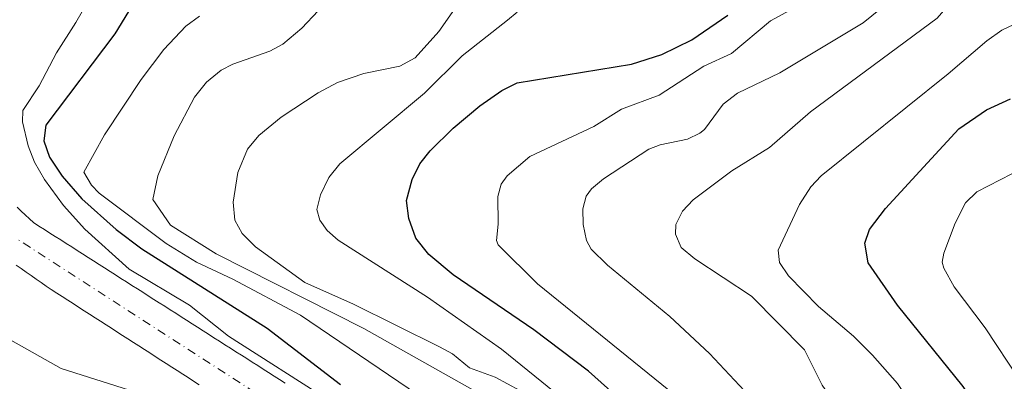
# Model space of a CAD drawing. Units: metres. Extents: x 654527 to 657977, y 4760249 to 4762638.
# Drawn here: x 654791 to 654942, y 4760833 to 4760888 of the extents above; entities that cross this region are included whole.
import ezdxf

# ---------------------------------------------------------------- set-up
doc = ezdxf.new("R2010")
doc.units = ezdxf.units.M
doc.header["$MEASUREMENT"] = 0
doc.linetypes.add('DGN Style 4', pattern=[2.638475, 1.318413, -0.659207, 0.001648, -0.659207])
for name, color, linetype, lineweight in [('Arbolado forestal CxS', 92, 'Continuous', 0), ('Corriente natural Cxs', 4, 'Continuous', 13), ('Corriente natural eje', 4, 'DGN Style 4', 0), ('Curva de nivel maestra', 30, 'Continuous', 30), ('Curva de nivel normal', 30, 'Continuous', 0), ('Suelo desnudo CxS', 253, 'Continuous', 0)]:
    doc.layers.add(name, color=color, linetype=linetype, lineweight=lineweight)

# ---------------------------------------------------------------- blocks, each defined once
blk = doc.blocks.new('*U7')
at = {"layer": 'Arbolado forestal CxS', "color": 92, "linetype": 'Continuous', "lineweight": 0}
for points in [[(654831.5501, 4760832.3501, 869.8999), (654830.7101, 4760832.8801, 869.9186), (654829.8701, 4760833.4201, 869.9683), (654829.0301, 4760833.9501, 869.9911), (654828.1901, 4760834.4901, 870.0076), (654827.3501, 4760835.0301, 870.0192), (654826.5101, 4760835.5601, 870.0438), (654825.6701, 4760836.1001, 870.0356), (654824.8401, 4760836.6401, 869.991), (654824.0001, 4760837.1701, 869.889), (654823.1601, 4760837.7101, 869.8168), (654822.3201, 4760838.2401, 869.8382), (654821.4801, 4760838.7801, 869.9043), (654820.6401, 4760839.3201, 869.925), (654819.8001, 4760839.8501, 869.8906), (654818.9601, 4760840.3901, 869.821), (654818.1201, 4760840.9201, 869.6972), (654817.2801, 4760841.4601, 869.5742), (654816.4401, 4760842.0001, 869.4747), (654815.6001, 4760842.5301, 869.2912), (654814.7601, 4760843.0701, 869.4464), (654813.9201, 4760843.6101, 869.5755), (654813.0801, 4760844.1401, 869.6652), (654812.2401, 4760844.6801, 869.8132), (654811.4001, 4760845.2101, 870.0298), (654810.5601, 4760845.7501, 870.1544), (654809.7201, 4760846.2901, 870.1742), (654808.8801, 4760846.8201, 870.0801), (654808.0401, 4760847.3601, 869.8911), (654807.2001, 4760847.8901, 869.7549), (654806.3601, 4760848.4301, 869.7419), (654805.5201, 4760848.9701, 869.6759), (654804.6801, 4760849.5001, 869.5492), (654803.8401, 4760850.0401, 869.3778), (654803.0001, 4760850.5801, 869.1534), (654802.1601, 4760851.1101, 868.9029), (654801.3201, 4760851.6501, 868.6333), (654800.4801, 4760852.1801, 868.2748), (654799.6401, 4760852.7201, 867.9401), (654798.8001, 4760853.2601, 867.6679), (654797.9601, 4760853.7901, 867.3013), (654797.1201, 4760854.3301, 867.0896), (654796.2801, 4760854.8701, 867.073), (654795.4401, 4760855.4001, 866.9624), (654794.6001, 4760855.9401, 866.7674), (654793.7601, 4760856.4701, 866.48), (654792.9201, 4760857.0101, 866.1065), (654792.3001, 4760857.6001, 865.9192), (654791.6801, 4760858.1801, 865.9727), (654791.0501, 4760858.7701, 865.9832), (654790.4301, 4760859.3501, 865.9502)], [(654790.2901, 4760850.4701, 865.1088), (654791.0601, 4760849.9401, 865.0809), (654791.8201, 4760849.4001, 865.0348), (654792.5901, 4760848.8601, 864.982), (654793.3601, 4760848.3201, 865.0003), (654794.1201, 4760847.7801, 864.9946), (654794.8901, 4760847.2501, 865.0196), (654795.6601, 4760846.7101, 865.08), (654796.5001, 4760846.1701, 865.1152), (654797.3401, 4760845.6301, 865.1231), (654798.1801, 4760845.0901, 865.2542), (654799.0201, 4760844.5501, 865.3664), (654799.8601, 4760844.0001, 865.4203), (654800.7001, 4760843.4601, 865.418), (654801.5501, 4760842.9201, 865.3593), (654802.3901, 4760842.3801, 865.2928), (654803.2301, 4760841.8401, 865.428), (654804.0701, 4760841.3001, 865.5465), (654804.9101, 4760840.7601, 865.6381), (654805.7501, 4760840.2201, 865.7028), (654806.5901, 4760839.6801, 865.7407), (654807.4301, 4760839.1301, 865.7515), (654808.2701, 4760838.5901, 865.7637), (654809.1101, 4760838.0501, 865.7303), (654809.9501, 4760837.5101, 865.6479), (654810.7901, 4760836.9701, 865.7021), (654811.6301, 4760836.4301, 865.7202), (654812.4701, 4760835.8901, 865.6988), (654813.3201, 4760835.3501, 865.7788), (654814.1601, 4760834.8101, 865.8226), (654815.0001, 4760834.2601, 865.8254), (654815.8401, 4760833.7201, 865.7876), (654816.6801, 4760833.1801, 865.7091), (654817.5201, 4760832.6401, 865.5906), (654818.3601, 4760832.1001, 865.6322)]]:
    blk.add_polyline3d(points, dxfattribs=at)
blk = doc.blocks.new('*U10')
at = {"layer": 'Suelo desnudo CxS', "color": 253, "linetype": 'Continuous', "lineweight": 0}
for points in [[(654790.4301, 4760859.3501, 865.9502), (654791.0501, 4760858.7701, 865.9832), (654791.6801, 4760858.1801, 865.9727), (654792.3001, 4760857.6001, 865.9192), (654792.9201, 4760857.0101, 866.1065), (654793.7601, 4760856.4701, 866.48), (654794.6001, 4760855.9401, 866.7674), (654795.4401, 4760855.4001, 866.9624), (654796.2801, 4760854.8701, 867.073), (654797.1201, 4760854.3301, 867.0896), (654797.9601, 4760853.7901, 867.3013), (654798.8001, 4760853.2601, 867.6679), (654799.6401, 4760852.7201, 867.9401), (654800.4801, 4760852.1801, 868.2748), (654801.3201, 4760851.6501, 868.6333), (654802.1601, 4760851.1101, 868.9029), (654803.0001, 4760850.5801, 869.1534), (654803.8401, 4760850.0401, 869.3778), (654804.6801, 4760849.5001, 869.5492), (654805.5201, 4760848.9701, 869.6759), (654806.3601, 4760848.4301, 869.7419), (654807.2001, 4760847.8901, 869.7549), (654808.0401, 4760847.3601, 869.8911), (654808.8801, 4760846.8201, 870.0801), (654809.7201, 4760846.2901, 870.1742), (654810.5601, 4760845.7501, 870.1544), (654811.4001, 4760845.2101, 870.0298), (654812.2401, 4760844.6801, 869.8132), (654813.0801, 4760844.1401, 869.6652), (654813.9201, 4760843.6101, 869.5755), (654814.7601, 4760843.0701, 869.4464), (654815.6001, 4760842.5301, 869.2912), (654816.4401, 4760842.0001, 869.4747), (654817.2801, 4760841.4601, 869.5742), (654818.1201, 4760840.9201, 869.6972), (654818.9601, 4760840.3901, 869.821), (654819.8001, 4760839.8501, 869.8906), (654820.6401, 4760839.3201, 869.925), (654821.4801, 4760838.7801, 869.9043), (654822.3201, 4760838.2401, 869.8382), (654823.1601, 4760837.7101, 869.8168), (654824.0001, 4760837.1701, 869.889), (654824.8401, 4760836.6401, 869.991), (654825.6701, 4760836.1001, 870.0356), (654826.5101, 4760835.5601, 870.0438), (654827.3501, 4760835.0301, 870.0192), (654828.1901, 4760834.4901, 870.0076), (654829.0301, 4760833.9501, 869.9911), (654829.8701, 4760833.4201, 869.9683), (654830.7101, 4760832.8801, 869.9186), (654831.5501, 4760832.3501, 869.8999)], [(654818.3601, 4760832.1001, 865.6322), (654817.5201, 4760832.6401, 865.5906), (654816.6801, 4760833.1801, 865.7091), (654815.8401, 4760833.7201, 865.7876), (654815.0001, 4760834.2601, 865.8254), (654814.1601, 4760834.8101, 865.8226), (654813.3201, 4760835.3501, 865.7788), (654812.4701, 4760835.8901, 865.6988), (654811.6301, 4760836.4301, 865.7202), (654810.7901, 4760836.9701, 865.7021), (654809.9501, 4760837.5101, 865.6479), (654809.1101, 4760838.0501, 865.7303), (654808.2701, 4760838.5901, 865.7637), (654807.4301, 4760839.1301, 865.7515), (654806.5901, 4760839.6801, 865.7407), (654805.7501, 4760840.2201, 865.7028), (654804.9101, 4760840.7601, 865.6381), (654804.0701, 4760841.3001, 865.5465), (654803.2301, 4760841.8401, 865.428), (654802.3901, 4760842.3801, 865.2928), (654801.5501, 4760842.9201, 865.3593), (654800.7001, 4760843.4601, 865.418), (654799.8601, 4760844.0001, 865.4203), (654799.0201, 4760844.5501, 865.3664), (654798.1801, 4760845.0901, 865.2542), (654797.3401, 4760845.6301, 865.1231), (654796.5001, 4760846.1701, 865.1152), (654795.6601, 4760846.7101, 865.08), (654794.8901, 4760847.2501, 865.0196), (654794.1201, 4760847.7801, 864.9946), (654793.3601, 4760848.3201, 865.0003), (654792.5901, 4760848.8601, 864.982), (654791.8201, 4760849.4001, 865.0348), (654791.0601, 4760849.9401, 865.0809), (654790.2901, 4760850.4701, 865.1088)]]:
    blk.add_polyline3d(points, dxfattribs=at)

msp = doc.modelspace()

# ---------------------------------------------------------------- linework, layer by layer
at = {"layer": 'Arbolado forestal CxS', "color": 92, "linetype": 'Continuous', "lineweight": 0}
for points in [[(654790.4301, 4760859.3501, 865.9502), (654791.0501, 4760858.7701, 865.9832), (654791.6801, 4760858.1801, 865.9727), (654792.3001, 4760857.6001, 865.9192), (654792.9201, 4760857.0101, 866.1065), (654793.7601, 4760856.4701, 866.48), (654794.6001, 4760855.9401, 866.7674), (654795.4401, 4760855.4001, 866.9624), (654796.2801, 4760854.8701, 867.073), (654797.1201, 4760854.3301, 867.0896), (654797.9601, 4760853.7901, 867.3013), (654798.8001, 4760853.2601, 867.6679), (654799.6401, 4760852.7201, 867.9401), (654800.4801, 4760852.1801, 868.2748), (654801.3201, 4760851.6501, 868.6333), (654802.1601, 4760851.1101, 868.9029), (654803.0001, 4760850.5801, 869.1534), (654803.8401, 4760850.0401, 869.3778), (654804.6801, 4760849.5001, 869.5492), (654805.5201, 4760848.9701, 869.6759), (654806.3601, 4760848.4301, 869.7419), (654807.2001, 4760847.8901, 869.7549), (654808.0401, 4760847.3601, 869.8911), (654808.8801, 4760846.8201, 870.0801), (654809.7201, 4760846.2901, 870.1742), (654810.5601, 4760845.7501, 870.1544), (654811.4001, 4760845.2101, 870.0298), (654812.2401, 4760844.6801, 869.8132), (654813.0801, 4760844.1401, 869.6652), (654813.9201, 4760843.6101, 869.5755), (654814.7601, 4760843.0701, 869.4464), (654815.6001, 4760842.5301, 869.2912), (654816.4401, 4760842.0001, 869.4747), (654817.2801, 4760841.4601, 869.5742), (654818.1201, 4760840.9201, 869.6972), (654818.9601, 4760840.3901, 869.821), (654819.8001, 4760839.8501, 869.8906), (654820.6401, 4760839.3201, 869.925), (654821.4801, 4760838.7801, 869.9043), (654822.3201, 4760838.2401, 869.8382), (654823.1601, 4760837.7101, 869.8168), (654824.0001, 4760837.1701, 869.889), (654824.8401, 4760836.6401, 869.991), (654825.6701, 4760836.1001, 870.0356), (654826.5101, 4760835.5601, 870.0438), (654827.3501, 4760835.0301, 870.0192), (654828.1901, 4760834.4901, 870.0076), (654829.0301, 4760833.9501, 869.9911), (654829.8701, 4760833.4201, 869.9683), (654830.7101, 4760832.8801, 869.9186), (654831.5501, 4760832.3501, 869.8999)], [(654790.2901, 4760850.4701, 865.1088), (654791.0601, 4760849.9401, 865.0809), (654791.8201, 4760849.4001, 865.0348), (654792.5901, 4760848.8601, 864.982), (654793.3601, 4760848.3201, 865.0003), (654794.1201, 4760847.7801, 864.9946), (654794.8901, 4760847.2501, 865.0196), (654795.6601, 4760846.7101, 865.08), (654796.5001, 4760846.1701, 865.1152), (654797.3401, 4760845.6301, 865.1231), (654798.1801, 4760845.0901, 865.2542), (654799.0201, 4760844.5501, 865.3664), (654799.8601, 4760844.0001, 865.4203), (654800.7001, 4760843.4601, 865.418), (654801.5501, 4760842.9201, 865.3593), (654802.3901, 4760842.3801, 865.2928), (654803.2301, 4760841.8401, 865.428), (654804.0701, 4760841.3001, 865.5465), (654804.9101, 4760840.7601, 865.6381), (654805.7501, 4760840.2201, 865.7028), (654806.5901, 4760839.6801, 865.7407), (654807.4301, 4760839.1301, 865.7515), (654808.2701, 4760838.5901, 865.7637), (654809.1101, 4760838.0501, 865.7303), (654809.9501, 4760837.5101, 865.6479), (654810.7901, 4760836.9701, 865.7021), (654811.6301, 4760836.4301, 865.7202), (654812.4701, 4760835.8901, 865.6988), (654813.3201, 4760835.3501, 865.7788), (654814.1601, 4760834.8101, 865.8226), (654815.0001, 4760834.2601, 865.8254), (654815.8401, 4760833.7201, 865.7876), (654816.6801, 4760833.1801, 865.7091), (654817.5201, 4760832.6401, 865.5906), (654818.3601, 4760832.1001, 865.6322)]]:
    msp.add_polyline3d(points, dxfattribs=at)
at = {"layer": 'Corriente natural Cxs', "color": 4, "linetype": 'Continuous', "lineweight": 13}
for points in [[(654790.4301, 4760859.3501, 865.9502), (654791.0501, 4760858.7701, 865.9832), (654791.6801, 4760858.1801, 865.9727), (654792.3001, 4760857.6001, 865.9192), (654792.9201, 4760857.0101, 866.1065), (654793.7601, 4760856.4701, 866.48), (654794.6001, 4760855.9401, 866.7674), (654795.4401, 4760855.4001, 866.9624), (654796.2801, 4760854.8701, 867.073), (654797.1201, 4760854.3301, 867.0896), (654797.9601, 4760853.7901, 867.3013), (654798.8001, 4760853.2601, 867.6679), (654799.6401, 4760852.7201, 867.9401), (654800.4801, 4760852.1801, 868.2748), (654801.3201, 4760851.6501, 868.6333), (654802.1601, 4760851.1101, 868.9029), (654803.0001, 4760850.5801, 869.1534), (654803.8401, 4760850.0401, 869.3778), (654804.6801, 4760849.5001, 869.5492), (654805.5201, 4760848.9701, 869.6759), (654806.3601, 4760848.4301, 869.7419), (654807.2001, 4760847.8901, 869.7549), (654808.0401, 4760847.3601, 869.8911), (654808.8801, 4760846.8201, 870.0801), (654809.7201, 4760846.2901, 870.1742), (654810.5601, 4760845.7501, 870.1544), (654811.4001, 4760845.2101, 870.0298), (654812.2401, 4760844.6801, 869.8132), (654813.0801, 4760844.1401, 869.6652), (654813.9201, 4760843.6101, 869.5755), (654814.7601, 4760843.0701, 869.4464), (654815.6001, 4760842.5301, 869.2912), (654816.4401, 4760842.0001, 869.4747), (654817.2801, 4760841.4601, 869.5742), (654818.1201, 4760840.9201, 869.6972), (654818.9601, 4760840.3901, 869.821), (654819.8001, 4760839.8501, 869.8906), (654820.6401, 4760839.3201, 869.925), (654821.4801, 4760838.7801, 869.9043), (654822.3201, 4760838.2401, 869.8382), (654823.1601, 4760837.7101, 869.8168), (654824.0001, 4760837.1701, 869.889), (654824.8401, 4760836.6401, 869.991), (654825.6701, 4760836.1001, 870.0356), (654826.5101, 4760835.5601, 870.0438), (654827.3501, 4760835.0301, 870.0192), (654828.1901, 4760834.4901, 870.0076), (654829.0301, 4760833.9501, 869.9911), (654829.8701, 4760833.4201, 869.9683), (654830.7101, 4760832.8801, 869.9186), (654831.5501, 4760832.3501, 869.8999)], [(654790.4301, 4760859.3501, 865.9502), (654791.0501, 4760858.7701, 865.9832), (654791.6801, 4760858.1801, 865.9727), (654792.3001, 4760857.6001, 865.9192), (654792.9201, 4760857.0101, 866.1065), (654793.7601, 4760856.4701, 866.48), (654794.6001, 4760855.9401, 866.7674), (654795.4401, 4760855.4001, 866.9624), (654796.2801, 4760854.8701, 867.073), (654797.1201, 4760854.3301, 867.0896), (654797.9601, 4760853.7901, 867.3013), (654798.8001, 4760853.2601, 867.6679), (654799.6401, 4760852.7201, 867.9401), (654800.4801, 4760852.1801, 868.2748), (654801.3201, 4760851.6501, 868.6333), (654802.1601, 4760851.1101, 868.9029), (654803.0001, 4760850.5801, 869.1534), (654803.8401, 4760850.0401, 869.3778), (654804.6801, 4760849.5001, 869.5492), (654805.5201, 4760848.9701, 869.6759), (654806.3601, 4760848.4301, 869.7419), (654807.2001, 4760847.8901, 869.7549), (654808.0401, 4760847.3601, 869.8911), (654808.8801, 4760846.8201, 870.0801), (654809.7201, 4760846.2901, 870.1742), (654810.5601, 4760845.7501, 870.1544), (654811.4001, 4760845.2101, 870.0298), (654812.2401, 4760844.6801, 869.8132), (654813.0801, 4760844.1401, 869.6652), (654813.9201, 4760843.6101, 869.5755), (654814.7601, 4760843.0701, 869.4464), (654815.6001, 4760842.5301, 869.2912), (654816.4401, 4760842.0001, 869.4747), (654817.2801, 4760841.4601, 869.5742), (654818.1201, 4760840.9201, 869.6972), (654818.9601, 4760840.3901, 869.821), (654819.8001, 4760839.8501, 869.8906), (654820.6401, 4760839.3201, 869.925), (654821.4801, 4760838.7801, 869.9043), (654822.3201, 4760838.2401, 869.8382), (654823.1601, 4760837.7101, 869.8168), (654824.0001, 4760837.1701, 869.889), (654824.8401, 4760836.6401, 869.991), (654825.6701, 4760836.1001, 870.0356), (654826.5101, 4760835.5601, 870.0438), (654827.3501, 4760835.0301, 870.0192), (654828.1901, 4760834.4901, 870.0076), (654829.0301, 4760833.9501, 869.9911), (654829.8701, 4760833.4201, 869.9683), (654830.7101, 4760832.8801, 869.9186), (654831.5501, 4760832.3501, 869.8999)], [(654818.3601, 4760832.1001, 865.6322), (654817.5201, 4760832.6401, 865.5906), (654816.6801, 4760833.1801, 865.7091), (654815.8401, 4760833.7201, 865.7876), (654815.0001, 4760834.2601, 865.8254), (654814.1601, 4760834.8101, 865.8226), (654813.3201, 4760835.3501, 865.7788), (654812.4701, 4760835.8901, 865.6988), (654811.6301, 4760836.4301, 865.7202), (654810.7901, 4760836.9701, 865.7021), (654809.9501, 4760837.5101, 865.6479), (654809.1101, 4760838.0501, 865.7303), (654808.2701, 4760838.5901, 865.7637), (654807.4301, 4760839.1301, 865.7515), (654806.5901, 4760839.6801, 865.7407), (654805.7501, 4760840.2201, 865.7028), (654804.9101, 4760840.7601, 865.6381), (654804.0701, 4760841.3001, 865.5465), (654803.2301, 4760841.8401, 865.428), (654802.3901, 4760842.3801, 865.2928), (654801.5501, 4760842.9201, 865.3593), (654800.7001, 4760843.4601, 865.418), (654799.8601, 4760844.0001, 865.4203), (654799.0201, 4760844.5501, 865.3664), (654798.1801, 4760845.0901, 865.2542), (654797.3401, 4760845.6301, 865.1231), (654796.5001, 4760846.1701, 865.1152), (654795.6601, 4760846.7101, 865.08), (654794.8901, 4760847.2501, 865.0196), (654794.1201, 4760847.7801, 864.9946), (654793.3601, 4760848.3201, 865.0003), (654792.5901, 4760848.8601, 864.982), (654791.8201, 4760849.4001, 865.0348), (654791.0601, 4760849.9401, 865.0809), (654790.2901, 4760850.4701, 865.1088)], [(654818.3601, 4760832.1001, 865.6322), (654817.5201, 4760832.6401, 865.5906), (654816.6801, 4760833.1801, 865.7091), (654815.8401, 4760833.7201, 865.7876), (654815.0001, 4760834.2601, 865.8254), (654814.1601, 4760834.8101, 865.8226), (654813.3201, 4760835.3501, 865.7788), (654812.4701, 4760835.8901, 865.6988), (654811.6301, 4760836.4301, 865.7202), (654810.7901, 4760836.9701, 865.7021), (654809.9501, 4760837.5101, 865.6479), (654809.1101, 4760838.0501, 865.7303), (654808.2701, 4760838.5901, 865.7637), (654807.4301, 4760839.1301, 865.7515), (654806.5901, 4760839.6801, 865.7407), (654805.7501, 4760840.2201, 865.7028), (654804.9101, 4760840.7601, 865.6381), (654804.0701, 4760841.3001, 865.5465), (654803.2301, 4760841.8401, 865.428), (654802.3901, 4760842.3801, 865.2928), (654801.5501, 4760842.9201, 865.3593), (654800.7001, 4760843.4601, 865.418), (654799.8601, 4760844.0001, 865.4203), (654799.0201, 4760844.5501, 865.3664), (654798.1801, 4760845.0901, 865.2542), (654797.3401, 4760845.6301, 865.1231), (654796.5001, 4760846.1701, 865.1152), (654795.6601, 4760846.7101, 865.08), (654794.8901, 4760847.2501, 865.0196), (654794.1201, 4760847.7801, 864.9946), (654793.3601, 4760848.3201, 865.0003), (654792.5901, 4760848.8601, 864.982), (654791.8201, 4760849.4001, 865.0348), (654791.0601, 4760849.9401, 865.0809), (654790.2901, 4760850.4701, 865.1088)]]:
    msp.add_polyline3d(points, dxfattribs=at)
at = {"layer": 'Corriente natural eje', "color": 4, "linetype": 'DGN Style 4', "lineweight": 0}
msp.add_polyline3d([(654927.7559, 4760686.9002, 871.2696), (654926.9901, 4760690.1001, 871.2289), (654923.6801, 4760702.4901, 871.2316), (654922.6101, 4760704.8101, 871.0604), (654909.4101, 4760749.1301, 869.4714), (654907.7601, 4760755.4701, 869.7805), (654904.5701, 4760763.8401, 869.3069), (654900.3201, 4760771.7101, 868.7673), (654893.5701, 4760780.8301, 868.5046), (654878.9501, 4760795.5201, 868.2322), (654856.8401, 4760811.6301, 867.2459), (654790.3901, 4760854.5101, 865.3037)], dxfattribs=at)
at = {"layer": 'Curva de nivel maestra', "color": 30, "linetype": 'Continuous', "lineweight": 30, "flags": 128}
for points, elevation in [([(654807.54, 4760889.4501), (654805.43, 4760885.9801), (654794.84, 4760871.9501), (654794.53, 4760869.5501), (654795.4, 4760867.0801), (654797.36, 4760864.1201), (654800.36, 4760860.6701), (654805.64, 4760855.9201), (654809.56, 4760852.9801), (654828.83, 4760840.7801), (654840.04, 4760832.1401)], 875), ([(654886.41, 4760826.7601), (654878.14, 4760834.2001), (654869.72, 4760840.5201), (654857.36, 4760849.0001), (654853.63, 4760852.0901), (654851.63, 4760854.5901), (654850.53, 4760857.6201), (654850.21, 4760860.4001), (654851.07, 4760863.6101), (654852.22, 4760866.0401), (654853.83, 4760868.0101), (654857.35, 4760871.4901), (654861.47, 4760874.9501), (654864.84, 4760877.3101), (654867.17, 4760878.4701), (654884.73, 4760881.3401), (654889.37, 4760882.8501), (654894.01, 4760885.1001), (654899.54, 4760888.8801)], 900), ([(654942.92, 4760820.8301), (654935.64, 4760831.8101), (654925.58, 4760844.3101), (654921.08, 4760850.8301), (654920.55, 4760853.8601), (654921.26, 4760855.9401), (654923.75, 4760859.1601), (654930.18, 4760866.1601), (654934.99, 4760871.3901), (654939.24, 4760874.3401), (654942.91, 4760876.0001)], 925)]:
    msp.add_lwpolyline(points, dxfattribs=dict(at, elevation=elevation))
at = {"layer": 'Curva de nivel normal', "color": 30, "linetype": 'Continuous', "lineweight": 0, "flags": 128}
for points, elevation in [([(654809.75, 4760905.79), (654799.44, 4760887.74), (654796.44, 4760883.08), (654793.82, 4760878.01), (654791.29, 4760874.22), (654791.24, 4760872.46), (654792.13, 4760868.78), (654793.1, 4760866.3), (654794.63, 4760863.62), (654797.55, 4760859.65), (654800.81, 4760856), (654807.61, 4760849.83), (654816.86, 4760844.31), (654822.85, 4760839.54), (654838.5887, 4760829.51)], 870), ([(654951.85, 4760762.86), (654940.82, 4760784.82), (654933.38, 4760802.66), (654923.75, 4760818.76), (654920.01, 4760823.42), (654915.7661, 4760829.51), (654914.01, 4760832.03), (654911.28, 4760837.46), (654903.17, 4760845.72), (654894.46, 4760851.41), (654892.34, 4760853.18), (654891.5, 4760855.2), (654891.54, 4760856.71), (654892.55, 4760858.76), (654894.22, 4760860.48), (654900.12, 4760864.98), (654905.94, 4760868.55), (654912.23, 4760874), (654931.65, 4760888.4), (654936.67, 4760894.23), (654947.13, 4760899.76)], 915), ([(654867.57, 4760831.19), (654863.81, 4760833.25), (654859.89, 4760834.68), (654857.25, 4760836.82), (654855.27, 4760837.93), (654842.07, 4760844.46), (654834.59, 4760847.79), (654827.02, 4760853.27), (654824.95, 4760855.31), (654823.85, 4760857.36), (654823.61, 4760860.15), (654824.31, 4760864.68), (654825.81, 4760868.26), (654827.55, 4760870.38), (654830.93, 4760873.21), (654836.61, 4760876.95), (654839.62, 4760878.51), (654843.63, 4760879.89), (654849.18, 4760881.06), (654851.53, 4760882.34), (654855.15, 4760886.34), (654861.04, 4760894.81)], 890), ([(654892.6255, 4760829.51), (654870.28, 4760847.59), (654864.25, 4760853.57), (654864.01, 4760854.24), (654864.29, 4760856.74), (654864.21, 4760861.02), (654864.73, 4760862.91), (654865.63, 4760864.18), (654869.11, 4760867.16), (654878.93, 4760871.79), (654883.21, 4760874.45), (654888.96, 4760876.57), (654895.85, 4760881.06), (654900.09, 4760882.97), (654906.07, 4760887.98), (654915.3, 4760893.07)], 905), ([(654863.5671, 4760829.51), (654843.62, 4760840.74), (654820.97, 4760852.18), (654813.99, 4760856.62), (654811.24, 4760860.54), (654812.02, 4760864.21), (654814.55, 4760870.34), (654817.65, 4760876.28), (654819.5, 4760878.6), (654821.73, 4760880.42), (654823.54, 4760881.35), (654829.21, 4760883.34), (654831.23, 4760884.44), (654834.12, 4760886.89), (654839.14, 4760892.23)], 885), ([(654903.6312, 4760829.51), (654896.7, 4760836.91), (654890.63, 4760842.58), (654881.03, 4760850.46), (654878.55, 4760852.94), (654877.82, 4760854.26), (654877.31, 4760856.7), (654877.26, 4760859.14), (654877.76, 4760861.08), (654878.57, 4760862.17), (654880.44, 4760863.72), (654887.4, 4760868.27), (654889.15, 4760868.97), (654893.31, 4760869.82), (654895.2, 4760870.76), (654895.95, 4760871.29), (654898.83, 4760875.18), (654900.99, 4760876.9), (654907.52, 4760880), (654920.32, 4760887.71), (654924.28, 4760890.9)], 910), ([(654853.4709, 4760829.51), (654833.91, 4760842.79), (654823.55, 4760848.31), (654817.95, 4760850.91), (654813.29, 4760853.77), (654803.01, 4760861.54), (654801.85, 4760862.76), (654800.68, 4760864.73), (654803.85, 4760870.48), (654809.46, 4760878.99), (654812.93, 4760883.62), (654816.3, 4760887.16), (654818.43, 4760888.7)], 880), ([(654873.96, 4760830.15), (654864.76, 4760837.58), (654853.44, 4760845.55), (654839.72, 4760854.32), (654838.01, 4760855.77), (654836.88, 4760857.39), (654836.43, 4760858.99), (654836.97, 4760861.27), (654838.28, 4760863.95), (654839.98, 4760866.05), (654852.95, 4760876.9), (654858.76, 4760882.62), (654865.69, 4760888.1), (654867.17, 4760889.33)], 895), ([(654948.95, 4760783.52), (654939.3, 4760806.17), (654934.73, 4760815.85), (654928.3, 4760828.21), (654927.428, 4760829.51), (654925.57, 4760832.28), (654921.75, 4760836.65), (654918.81, 4760839.56), (654913.42, 4760844.09), (654908.86, 4760848.81), (654907.45, 4760850.89), (654907.27, 4760852.75), (654910.5, 4760859.78), (654912.29, 4760862.51), (654913.85, 4760864.19), (654933.36, 4760879.84), (654939.26, 4760884.95), (654941.6, 4760886.58), (654944.29, 4760887.86)], 920), ([(654944.31, 4760832.83), (654939.03, 4760840.82), (654934.27, 4760847.11), (654932.68, 4760850.02), (654932.43, 4760850.92), (654932.66, 4760852.33), (654934.41, 4760856.92), (654936, 4760860.04), (654937.77, 4760861.71), (654943.12, 4760864.52)], 930), ([(654906.91, 4760733.36), (654904.06, 4760746.14), (654900.35, 4760756.88), (654897.26, 4760762.44), (654891.57, 4760768.38), (654888.69, 4760772.14), (654878.52, 4760785.23), (654870.52, 4760791.54), (654867.42, 4760794.44), (654864.95, 4760797.16), (654861.42, 4760798.39), (654859.87, 4760799.27), (654852.63, 4760805.91), (654846.04, 4760809.34), (654836.9, 4760815.36), (654832.72, 4760817.56), (654827.08, 4760821.71), (654812.6917, 4760829.51), (654811.88, 4760829.95), (654797.17, 4760834.6), (654789.46, 4760838.96)], 870)]:
    msp.add_lwpolyline(points, dxfattribs=dict(at, elevation=elevation))
at = {"layer": 'Suelo desnudo CxS', "color": 253, "linetype": 'Continuous', "lineweight": 0}
for points in [[(654790.4301, 4760859.3501, 865.9502), (654791.0501, 4760858.7701, 865.9832), (654791.6801, 4760858.1801, 865.9727), (654792.3001, 4760857.6001, 865.9192), (654792.9201, 4760857.0101, 866.1065), (654793.7601, 4760856.4701, 866.48), (654794.6001, 4760855.9401, 866.7674), (654795.4401, 4760855.4001, 866.9624), (654796.2801, 4760854.8701, 867.073), (654797.1201, 4760854.3301, 867.0896), (654797.9601, 4760853.7901, 867.3013), (654798.8001, 4760853.2601, 867.6679), (654799.6401, 4760852.7201, 867.9401), (654800.4801, 4760852.1801, 868.2748), (654801.3201, 4760851.6501, 868.6333), (654802.1601, 4760851.1101, 868.9029), (654803.0001, 4760850.5801, 869.1534), (654803.8401, 4760850.0401, 869.3778), (654804.6801, 4760849.5001, 869.5492), (654805.5201, 4760848.9701, 869.6759), (654806.3601, 4760848.4301, 869.7419), (654807.2001, 4760847.8901, 869.7549), (654808.0401, 4760847.3601, 869.8911), (654808.8801, 4760846.8201, 870.0801), (654809.7201, 4760846.2901, 870.1742), (654810.5601, 4760845.7501, 870.1544), (654811.4001, 4760845.2101, 870.0298), (654812.2401, 4760844.6801, 869.8132), (654813.0801, 4760844.1401, 869.6652), (654813.9201, 4760843.6101, 869.5755), (654814.7601, 4760843.0701, 869.4464), (654815.6001, 4760842.5301, 869.2912), (654816.4401, 4760842.0001, 869.4747), (654817.2801, 4760841.4601, 869.5742), (654818.1201, 4760840.9201, 869.6972), (654818.9601, 4760840.3901, 869.821), (654819.8001, 4760839.8501, 869.8906), (654820.6401, 4760839.3201, 869.925), (654821.4801, 4760838.7801, 869.9043), (654822.3201, 4760838.2401, 869.8382), (654823.1601, 4760837.7101, 869.8168), (654824.0001, 4760837.1701, 869.889), (654824.8401, 4760836.6401, 869.991), (654825.6701, 4760836.1001, 870.0356), (654826.5101, 4760835.5601, 870.0438), (654827.3501, 4760835.0301, 870.0192), (654828.1901, 4760834.4901, 870.0076), (654829.0301, 4760833.9501, 869.9911), (654829.8701, 4760833.4201, 869.9683), (654830.7101, 4760832.8801, 869.9186), (654831.5501, 4760832.3501, 869.8999)], [(654790.2901, 4760850.4701, 865.1088), (654791.0601, 4760849.9401, 865.0809), (654791.8201, 4760849.4001, 865.0348), (654792.5901, 4760848.8601, 864.982), (654793.3601, 4760848.3201, 865.0003), (654794.1201, 4760847.7801, 864.9946), (654794.8901, 4760847.2501, 865.0196), (654795.6601, 4760846.7101, 865.08), (654796.5001, 4760846.1701, 865.1152), (654797.3401, 4760845.6301, 865.1231), (654798.1801, 4760845.0901, 865.2542), (654799.0201, 4760844.5501, 865.3664), (654799.8601, 4760844.0001, 865.4203), (654800.7001, 4760843.4601, 865.418), (654801.5501, 4760842.9201, 865.3593), (654802.3901, 4760842.3801, 865.2928), (654803.2301, 4760841.8401, 865.428), (654804.0701, 4760841.3001, 865.5465), (654804.9101, 4760840.7601, 865.6381), (654805.7501, 4760840.2201, 865.7028), (654806.5901, 4760839.6801, 865.7407), (654807.4301, 4760839.1301, 865.7515), (654808.2701, 4760838.5901, 865.7637), (654809.1101, 4760838.0501, 865.7303), (654809.9501, 4760837.5101, 865.6479), (654810.7901, 4760836.9701, 865.7021), (654811.6301, 4760836.4301, 865.7202), (654812.4701, 4760835.8901, 865.6988), (654813.3201, 4760835.3501, 865.7788), (654814.1601, 4760834.8101, 865.8226), (654815.0001, 4760834.2601, 865.8254), (654815.8401, 4760833.7201, 865.7876), (654816.6801, 4760833.1801, 865.7091), (654817.5201, 4760832.6401, 865.5906), (654818.3601, 4760832.1001, 865.6322)]]:
    msp.add_polyline3d(points, dxfattribs=at)

# ---------------------------------------------------------------- block references
at = {"layer": 'Arbolado forestal CxS', "color": 92, "linetype": 'Continuous', "lineweight": 0}
msp.add_blockref('*U7', (0, 0), dxfattribs=at)
at = {"layer": 'Suelo desnudo CxS', "color": 253, "linetype": 'Continuous', "lineweight": 0}
msp.add_blockref('*U10', (0, 0), dxfattribs=at)

doc.saveas('drawing.dxf')
